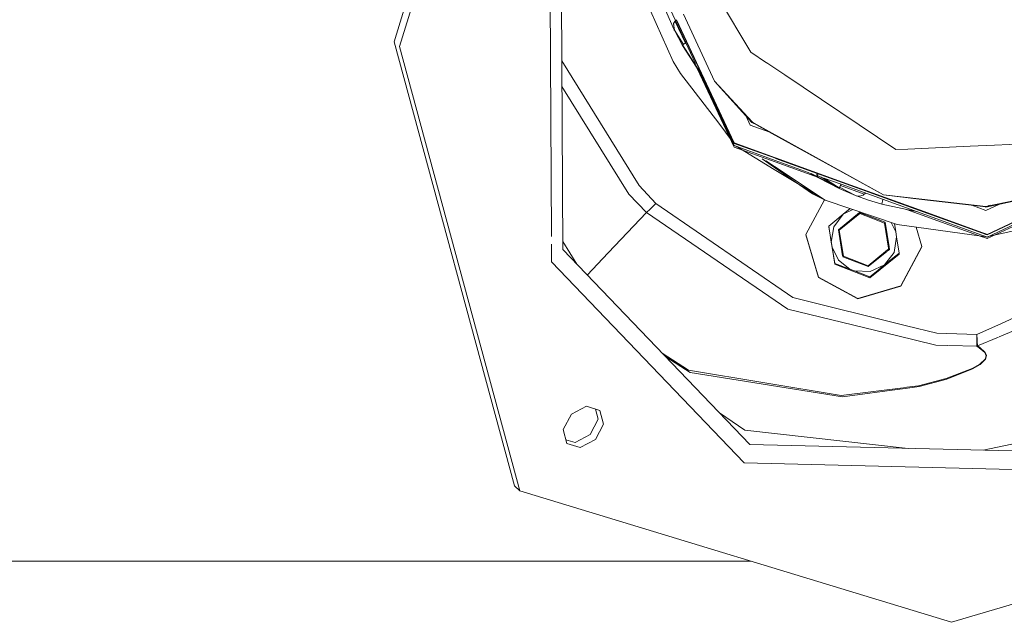
# Model space of a CAD drawing. Units: millimetres. Extents: x 1935 to 8993, y 268 to 4119.
# Drawn here: x 8424 to 8527, y 1789 to 1852 of the extents above; entities that cross this region are included whole.
import ezdxf

# ---------------------------------------------------------------- set-up
doc = ezdxf.new("R2010")
doc.units = ezdxf.units.MM

msp = doc.modelspace()

# ---------------------------------------------------------------- linework, layer by layer
at = {"color": 18, "linetype": 'Continuous', "lineweight": 18}
for p, q in [((8462.983398, 1849.685303), (8467.271484, 1863.709229)), ((8468.170898, 1864.318359), (8463.537109, 1849.163452)), ((8479.382812, 1859.896118), (8479.523438, 1829.190796)), ((8480.568359, 1860.210205), (8480.716797, 1827.811279)), ((8492.34375, 1847.588745), (8489.097656, 1854.898804)), ((8496.807617, 1854.80188), (8500.507812, 1848.585938)), ((8491.300781, 1853.579102), (8492.445312, 1850.928711)), ((8491.735352, 1853.718018), (8492.582031, 1851.9104)), ((8492.660156, 1851.972778), (8498.75, 1838.983398)), ((8498.75, 1839.035767), (8492.674805, 1851.99231)), ((8496.699219, 1845.515381), (8493.44043, 1852.579468)), ((8492.584961, 1851.904419), (8492.386719, 1851.603638)), ((8492.386719, 1851.603638), (8492.464844, 1850.882568)), ((8492.390625, 1851.609253), (8492.404297, 1851.449707)), ((8492.592773, 1851.887329), (8492.47168, 1851.732056)), ((8492.543945, 1851.824341), (8493.625, 1849.518677)), ((8492.592773, 1851.887329), (8494.703125, 1847.387451)), ((8492.445312, 1850.928711), (8492.452148, 1850.847046)), ((8492.446289, 1850.927246), (8492.464844, 1850.882568)), ((8492.446289, 1850.927246), (8492.452148, 1850.847046)), ((8492.464844, 1850.883545), (8493.314453, 1849.293701)), ((8493.415039, 1849.399292), (8492.464844, 1850.883545)), ((8462.983398, 1849.685303), (8475.628906, 1802.944824)), ((8463.537109, 1849.163452), (8476.182617, 1802.422852)), ((8493.314453, 1849.342285), (8493.686523, 1849.553955)), ((8493.314453, 1849.342285), (8495.519531, 1845.897583)), ((8493.314453, 1849.293701), (8495.163086, 1846.404297)), ((8500.507812, 1848.585938), (8502.162109, 1847.473877)), ((8480.625977, 1847.674438), (8488.751953, 1834.552734)), ((8493.117188, 1846.322876), (8492.34375, 1847.588745)), ((8494.870117, 1846.864136), (8498.75, 1838.586914)), ((8502.19043, 1847.455078), (8504.079102, 1846.185913)), ((8497.152344, 1841.125), (8493.117188, 1846.322876)), ((8495.163086, 1846.404297), (8498.75, 1838.754761)), ((8504.080078, 1846.185181), (8515.774414, 1838.326904)), ((8480.637695, 1844.9552), (8487.680664, 1833.645752)), ((8500.62793, 1841.189697), (8496.699219, 1845.515381)), ((8500.651367, 1841.236572), (8496.699219, 1845.515381)), ((8500.449219, 1840.896118), (8499.974609, 1841.908813)), ((8497.152344, 1841.125), (8498.539062, 1839.204712)), ((8502.527344, 1840.144409), (8500.449219, 1840.896118)), ((8500.612305, 1841.173462), (8500.580078, 1841.241699)), ((8500.743164, 1841.126099), (8500.612305, 1841.173462)), ((8500.835938, 1841.074951), (8500.62793, 1841.189697)), ((8500.798828, 1841.155029), (8500.651367, 1841.236572)), ((8502.756836, 1840.069092), (8500.867188, 1841.117065)), ((8502.725586, 1840.035156), (8500.867188, 1841.057983)), ((8504.134766, 1839.260132), (8502.727539, 1840.034546)), ((8504.15332, 1839.294922), (8502.757812, 1840.068481)), ((8503.115234, 1837.457153), (8498.75, 1839.035767)), ((8498.75, 1838.983398), (8503.109375, 1837.40686)), ((8498.75, 1838.754761), (8503.084961, 1837.18689)), ((8498.75, 1838.586914), (8503.067383, 1837.025635)), ((8498.955078, 1838.680542), (8502.980469, 1836.24292)), ((8514.473633, 1833.571777), (8504.137695, 1839.258789)), ((8514.473633, 1833.571777), (8504.155273, 1839.293945)), ((8517.046875, 1838.384888), (8523.587891, 1838.682373)), ((8523.59082, 1838.682373), (8526.169922, 1838.799561)), ((8526.172852, 1838.799805), (8529.317383, 1838.942627)), ((8515.774414, 1838.326904), (8517.025391, 1838.383911)), ((8501.695312, 1837.354736), (8503.00293, 1836.443481)), ((8502.106445, 1837.154541), (8503.014648, 1836.549072)), ((8503.006836, 1836.441162), (8506.994141, 1833.661255)), ((8503.018555, 1836.546753), (8508.325195, 1833.005859)), ((8503.070312, 1837.024292), (8507.626953, 1835.376343)), ((8503.087891, 1837.185669), (8506.552734, 1835.932861)), ((8503.112305, 1837.40564), (8510.121094, 1834.870361)), ((8510.146484, 1834.91394), (8503.118164, 1837.456055)), ((8502.984375, 1836.240845), (8508.325195, 1833.005859)), ((8506.552734, 1835.932861), (8509.802734, 1834.249268)), ((8509.802734, 1834.297485), (8506.863281, 1835.820435)), ((8507.435547, 1835.613281), (8507.921875, 1835.437378)), ((8507.436523, 1835.731934), (8507.59668, 1835.634399)), ((8507.921875, 1835.437378), (8509.802734, 1834.297485)), ((8540.15918, 1836.045044), (8525.37793, 1829.123779)), ((8490.526367, 1832.651245), (8488.751953, 1834.552734)), ((8508.204102, 1835.335083), (8510.015625, 1834.680054)), ((8508.204102, 1835.335083), (8509.802734, 1834.297485)), ((8509.802734, 1834.297485), (8510.015625, 1834.680054)), ((8509.802734, 1834.249268), (8509.988281, 1834.605835)), ((8511.519531, 1833.498657), (8509.84375, 1834.365967)), ((8509.947266, 1834.537231), (8512.449219, 1833.63208)), ((8509.988281, 1834.605835), (8510.024414, 1834.676758)), ((8510.024414, 1834.676758), (8524.820312, 1829.325317)), ((8510.125, 1834.869385), (8518.261719, 1831.926514)), ((8518.272461, 1831.974976), (8510.147461, 1834.91333)), ((8487.680664, 1833.645752), (8489.518555, 1831.691895)), ((8508.325195, 1833.005859), (8506.994141, 1833.661255)), ((8509.802734, 1834.297485), (8509.802734, 1834.249268)), ((8511.519531, 1833.498657), (8509.802734, 1834.249268)), ((8511.592773, 1833.472412), (8511.519531, 1833.497314)), ((8512.904297, 1833.011597), (8511.519531, 1833.497314)), ((8511.959961, 1833.427979), (8511.592773, 1833.472412)), ((8512.326172, 1833.516968), (8511.959961, 1833.427979)), ((8512.579102, 1833.75293), (8512.326172, 1833.516968)), ((8518.516602, 1833.088501), (8514.473633, 1833.571777)), ((8518.521484, 1833.109009), (8514.473633, 1833.571777)), ((8531.835938, 1833.706665), (8525.25, 1832.339722)), ((8531.841797, 1833.686646), (8525.251953, 1832.283447)), ((8489.907227, 1832.050537), (8490.526367, 1832.651245)), ((8504.946289, 1822.749146), (8490.526367, 1832.651245)), ((8508.276367, 1833.030151), (8506.308594, 1829.394897)), ((8515.905273, 1830.438599), (8508.325195, 1833.005859)), ((8514.311523, 1832.583618), (8512.904297, 1833.011597)), ((8514.420898, 1833.086914), (8514.311523, 1832.589478)), ((8514.421875, 1833.086304), (8514.311523, 1832.583618)), ((8518.091797, 1831.759277), (8514.311523, 1832.589478)), ((8525.235352, 1832.2854), (8518.517578, 1833.088501)), ((8525.235352, 1832.341431), (8518.521484, 1833.108765)), ((8525.263672, 1831.921143), (8523.772461, 1832.460449)), ((8525.251953, 1832.261597), (8525.162109, 1832.294189)), ((8525.251953, 1832.261597), (8525.338867, 1832.302246)), ((8525.263672, 1831.921143), (8526.693359, 1832.590454)), ((8533.523438, 1832.77002), (8525.37793, 1828.955933)), ((8525.37793, 1829.404785), (8532.188477, 1832.59375)), ((8532.203125, 1832.548218), (8525.37793, 1829.352417)), ((8525.575195, 1832.435059), (8525.467773, 1832.38501)), ((8525.553711, 1832.402832), (8525.703125, 1832.472656)), ((8485.511719, 1827.455811), (8489.518555, 1831.691895)), ((8489.518555, 1831.691895), (8489.907227, 1832.050537)), ((8489.518555, 1831.691895), (8504.408203, 1821.549805)), ((8509.25, 1830.211182), (8510.246094, 1831.532593)), ((8509.350586, 1830.802124), (8510.246094, 1831.532593)), ((8509.726562, 1829.893677), (8511.958008, 1831.7052)), ((8511.973633, 1831.587158), (8509.821289, 1829.839966)), ((8510.246094, 1831.532593), (8510.963867, 1832.112183)), ((8510.246094, 1831.532593), (8511.263672, 1832.01062)), ((8511.973633, 1831.587158), (8511.958008, 1831.7052)), ((8513.624023, 1831.065918), (8511.958008, 1831.7052)), ((8513.407227, 1831.036987), (8511.973633, 1831.587158)), ((8516.90918, 1832.018799), (8524.755859, 1829.180786)), ((8518.261719, 1831.926514), (8524.908203, 1829.522217)), ((8524.928711, 1829.567383), (8518.272461, 1831.974976)), ((8508.708008, 1830.275635), (8509.350586, 1830.802124)), ((8508.985352, 1828.577759), (8508.708008, 1830.275635)), ((8508.708008, 1830.186523), (8508.708008, 1830.275635)), ((8508.985352, 1828.577759), (8509.25, 1830.211182)), ((8514.571289, 1830.59021), (8513.433594, 1831.026978)), ((8514.650391, 1830.671753), (8513.642578, 1831.058594)), ((8514.650391, 1830.671753), (8514.571289, 1830.59021)), ((8514.99707, 1827.956421), (8514.571289, 1830.59021)), ((8515.06543, 1828.108398), (8514.650391, 1830.671753)), ((8515.766602, 1829.673706), (8515.28125, 1830.649414)), ((8515.766602, 1829.673706), (8515.626953, 1830.532837)), ((8524.775391, 1829.224609), (8515.905273, 1830.438599)), ((8525.466797, 1829.164917), (8533.740234, 1831.009155)), ((8506.308594, 1829.394897), (8506.308594, 1829.352905)), ((8507.650391, 1824.891846), (8506.308594, 1829.394897)), ((8507.650391, 1824.849976), (8506.308594, 1829.352905)), ((8509.34375, 1826.265991), (8508.708008, 1830.186523)), ((8509.726562, 1829.893677), (8509.821289, 1829.839966)), ((8510.170898, 1827.14563), (8509.726562, 1829.893677)), ((8510.266602, 1827.095215), (8509.821289, 1829.839966)), ((8515.851562, 1829.142578), (8515.766602, 1829.673706)), ((8518.52832, 1828.130005), (8517.922852, 1830.162231)), ((8524.757812, 1829.180176), (8525.09082, 1829.059814)), ((8525.141602, 1829.174316), (8524.77832, 1829.224121)), ((8524.822266, 1829.324707), (8525.155273, 1829.204346)), ((8524.90918, 1829.521973), (8525.243164, 1829.401245)), ((8525.263672, 1829.446411), (8524.928711, 1829.567017)), ((8525.296875, 1829.153198), (8525.144531, 1829.17395)), ((8525.158203, 1829.203491), (8525.37793, 1829.123779)), ((8525.244141, 1829.400879), (8525.37793, 1829.352417)), ((8525.37793, 1829.404785), (8525.263672, 1829.446045)), ((8479.527344, 1828.372925), (8479.536133, 1826.511597)), ((8480.712891, 1828.64624), (8482.188477, 1826.277222)), ((8509.071289, 1828.046509), (8508.985352, 1828.577759)), ((8515.586914, 1827.509155), (8515.851562, 1829.142578)), ((8516.12793, 1827.427368), (8515.851562, 1829.142578)), ((8525.094727, 1829.058716), (8525.37793, 1828.955933)), ((8480.716797, 1827.811279), (8500.392578, 1807.298218)), ((8483.299805, 1825.118408), (8485.511719, 1827.455811)), ((8509.071289, 1828.046509), (8509.745117, 1826.689453)), ((8509.34375, 1826.355347), (8509.071289, 1828.046509)), ((8514.90918, 1827.759766), (8512.863281, 1826.098145)), ((8512.879883, 1826.015015), (8514.842773, 1827.609009)), ((8513.052734, 1824.841919), (8516.12793, 1827.338257)), ((8514.589844, 1826.187744), (8515.586914, 1827.509155)), ((8514.589844, 1826.187744), (8515.777344, 1827.145752)), ((8514.871094, 1827.63208), (8515.111328, 1827.826538)), ((8515.014648, 1827.845581), (8514.938477, 1827.782837)), ((8515.014648, 1827.845581), (8515.00293, 1827.926758)), ((8515.111328, 1827.826538), (8515.014648, 1827.845581)), ((8515.111328, 1827.826538), (8515.070312, 1828.078735)), ((8515.777344, 1827.145752), (8516.12793, 1827.427368)), ((8516.12793, 1827.338257), (8516.12793, 1827.427368)), ((8516.291992, 1823.997803), (8518.52832, 1828.130005)), ((8518.52832, 1828.088135), (8516.291992, 1823.955688)), ((8518.52832, 1828.088135), (8518.52832, 1828.130005)), ((8479.536133, 1826.511597), (8499.80957, 1805.374268)), ((8510.935547, 1825.752441), (8509.34375, 1826.355347)), ((8509.34375, 1826.265991), (8509.34375, 1826.355347)), ((8509.34375, 1826.265991), (8513.052734, 1824.841919)), ((8510.935547, 1825.752441), (8509.745117, 1826.689453)), ((8510.186523, 1827.048584), (8510.182617, 1827.075806)), ((8510.186523, 1827.048584), (8510.266602, 1827.095215)), ((8510.186523, 1827.048584), (8510.194336, 1827.045776)), ((8510.211914, 1827.038818), (8512.879883, 1826.015015)), ((8512.863281, 1826.098145), (8510.266602, 1827.095215)), ((8512.879883, 1826.015015), (8512.863281, 1826.098145)), ((8513.083008, 1825.481812), (8514.589844, 1826.187744)), ((8513.695312, 1825.45752), (8514.589844, 1826.187744)), ((8510.935547, 1825.752441), (8511.438477, 1825.559448)), ((8511.438477, 1825.559448), (8513.083008, 1825.481812)), ((8511.438477, 1825.559448), (8513.052734, 1824.93103)), ((8513.052734, 1824.93103), (8513.695312, 1825.45752)), ((8511.786133, 1822.656372), (8507.650391, 1824.891846)), ((8511.786133, 1822.614502), (8507.650391, 1824.849976)), ((8516.291992, 1823.997803), (8511.786133, 1822.656372)), ((8513.052734, 1824.841919), (8513.052734, 1824.93103)), ((8516.291992, 1823.955688), (8511.786133, 1822.614502)), ((8516.90918, 1819.779053), (8504.946289, 1822.749146)), ((8533.297852, 1822.933228), (8526.898438, 1820.039795)), ((8504.408203, 1821.549805), (8515.835938, 1818.76062)), ((8526.886719, 1820.035034), (8524.297852, 1818.86438)), ((8530.460938, 1820.243286), (8526.655273, 1818.62854)), ((8520.085938, 1818.990356), (8516.915039, 1819.77771)), ((8524.297852, 1818.86438), (8520.085938, 1818.990356)), ((8524.306641, 1818.266724), (8524.297852, 1818.86438)), ((8524.331055, 1818.270386), (8524.297852, 1818.86438)), ((8515.844727, 1818.758301), (8519.990234, 1817.746582)), ((8524.308594, 1818.158325), (8524.306641, 1818.249268)), ((8524.316406, 1817.634521), (8524.308594, 1818.158325)), ((8524.335938, 1818.176636), (8524.331055, 1818.253174)), ((8524.335938, 1818.176636), (8524.337891, 1818.148926)), ((8524.366211, 1817.657471), (8524.337891, 1818.148926)), ((8526.589844, 1818.600952), (8524.366211, 1817.657471)), ((8491.173828, 1816.909668), (8493.948242, 1815.116943)), ((8519.990234, 1817.746582), (8521.250977, 1817.713867)), ((8521.304688, 1817.712524), (8524.316406, 1817.634521)), ((8524.366211, 1817.657471), (8524.316406, 1817.634521)), ((8524.560547, 1817.480347), (8524.316406, 1817.634521)), ((8524.609375, 1817.500244), (8524.366211, 1817.657471)), ((8525.137695, 1816.976318), (8524.560547, 1817.480347)), ((8525.180664, 1816.985962), (8524.609375, 1817.500244)), ((8525.271484, 1816.636719), (8525.137695, 1816.976318)), ((8525.3125, 1816.638672), (8525.180664, 1816.985962)), ((8491.553711, 1816.513672), (8494.119141, 1814.875244)), ((8523.80957, 1815.287231), (8524.599609, 1815.738525)), ((8523.861328, 1815.257812), (8524.646484, 1815.71936)), ((8524.599609, 1815.738525), (8525.173828, 1816.284668)), ((8524.646484, 1815.71936), (8525.216797, 1816.278442)), ((8525.173828, 1816.284668), (8525.271484, 1816.636719)), ((8525.216797, 1816.278442), (8525.3125, 1816.638672)), ((8493.948242, 1815.116943), (8510.038086, 1812.437378)), ((8510.15625, 1812.309692), (8494.119141, 1814.875244)), ((8521.05957, 1814.236572), (8523.80957, 1815.287231)), ((8521.12793, 1814.182007), (8523.861328, 1815.257812)), ((8518.15918, 1813.470093), (8521.05957, 1814.236572)), ((8518.243164, 1813.394287), (8521.12793, 1814.182007)), ((8510.038086, 1812.437378), (8516.5625, 1813.266968)), ((8516.441406, 1813.15271), (8510.15625, 1812.309692)), ((8518.243164, 1813.394287), (8516.505859, 1813.161377)), ((8516.625977, 1813.275146), (8518.15918, 1813.470093)), ((8483.21582, 1811.306885), (8481.62207, 1810.468384)), ((8484.621094, 1810.879395), (8483.21582, 1811.306885)), ((8484.170898, 1811.016235), (8484.458008, 1809.95813)), ((8484.621094, 1810.879395), (8485.010742, 1809.436279)), ((8497.202148, 1810.624512), (8499.885742, 1808.801147)), ((8481.62207, 1810.468384), (8480.769531, 1808.855103)), ((8484.458008, 1809.95813), (8483.606445, 1808.344604)), ((8480.769531, 1808.855103), (8481.160156, 1807.411743)), ((8485.010742, 1809.436279), (8484.15918, 1807.822998)), ((8517.058594, 1806.881714), (8499.885742, 1808.801147)), ((8481.055664, 1807.796997), (8482.010742, 1807.506104)), ((8481.160156, 1807.411743), (8482.564453, 1806.984497)), ((8482.010742, 1807.506104), (8483.606445, 1808.344604)), ((8484.15918, 1807.822998), (8482.564453, 1806.984497)), ((8531.172852, 1808.019287), (8524.955078, 1806.684326)), ((8500.392578, 1807.298218), (8532.080078, 1806.506226)), ((8499.80957, 1805.374268), (8532.460938, 1804.558228)), ((8476.182617, 1802.422852), (8475.628906, 1802.944824)), ((8476.182617, 1802.422852), (8521.650391, 1788.575928)), ((8488.121094, 1795.017334), (8208.720703, 1795.017334)), ((8500.499023, 1795.017334), (8488.121094, 1795.017334)), ((8521.650391, 1788.575928), (8544.240234, 1795.29541))]:
    msp.add_line(p, q, dxfattribs=at)

doc.saveas('drawing.dxf')
